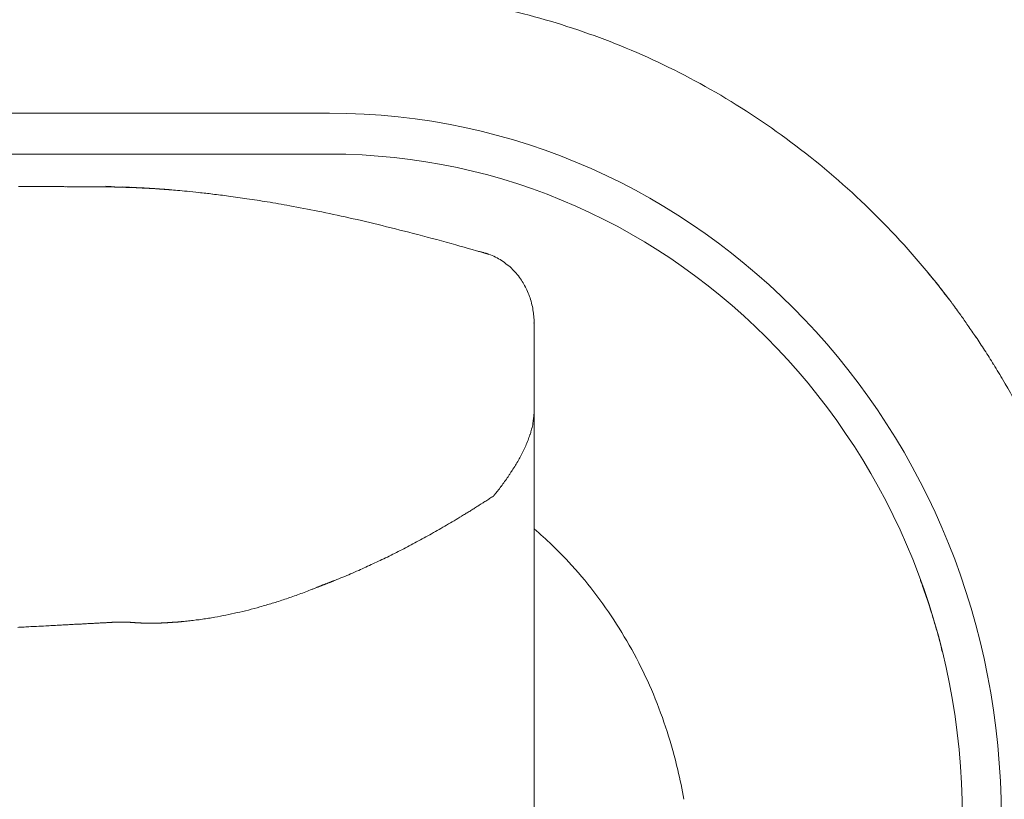
# Model space of a CAD drawing. Units: inches. Extents: x 3476 to 124092, y 545 to 21494.
# Drawn here: x 7513 to 7755, y 2941 to 3132 of the extents above; entities that cross this region are included whole.
import ezdxf

# ---------------------------------------------------------------- set-up
doc = ezdxf.new("R2010")
doc.units = ezdxf.units.IN
doc.header["$MEASUREMENT"] = 0
doc.layers.get('0').update_dxf_attribs({"lineweight": 13})

msp = doc.modelspace()

# ---------------------------------------------------------------- linework, layer by layer
at = {"lineweight": 13}
for p, q in [((7589.6, 3109.37), (6937.69, 3109.37)), ((7589.6, 3099.32), (6937.69, 3099.32)), ((7589.68, 3099.32), (7589.6, 3099.32)), ((7516.04, 3091.33), (7515.44, 3091.33)), ((7516.57, 3091.33), (7516.04, 3091.33)), ((7517.06, 3091.33), (7516.57, 3091.33)), ((7517.45, 3091.33), (7517.06, 3091.33)), ((7518.02, 3091.33), (7517.45, 3091.33)), ((7518.2, 3091.33), (7518.02, 3091.33)), ((7518.3, 3091.33), (7518.2, 3091.33)), ((7519.05, 3091.33), (7518.3, 3091.33)), ((7519.4, 3091.33), (7519.05, 3091.33)), ((7520.11, 3091.33), (7519.4, 3091.33)), ((7520.46, 3091.33), (7520.11, 3091.33)), ((7521.17, 3091.33), (7520.46, 3091.33)), ((7521.52, 3091.33), (7521.17, 3091.33)), ((7521.88, 3091.33), (7521.52, 3091.33)), ((7522.23, 3091.33), (7521.88, 3091.33)), ((7522.58, 3091.33), (7522.23, 3091.33)), ((7523.29, 3091.33), (7522.58, 3091.33)), ((7523.65, 3091.33), (7523.29, 3091.33)), ((7524.32, 3091.33), (7523.65, 3091.33)), ((7525.03, 3091.29), (7524.32, 3091.33)), ((7525.73, 3091.29), (7525.03, 3091.29)), ((7526.05, 3091.29), (7525.73, 3091.29)), ((7526.41, 3091.29), (7526.05, 3091.29)), ((7526.69, 3091.29), (7526.41, 3091.29)), ((7526.94, 3091.29), (7526.69, 3091.29)), ((7527.18, 3091.29), (7526.94, 3091.29)), ((7527.61, 3091.29), (7527.18, 3091.29)), ((7527.79, 3091.29), (7527.61, 3091.29)), ((7527.96, 3091.29), (7527.79, 3091.29)), ((7528.1, 3091.29), (7527.96, 3091.29)), ((7528.32, 3091.29), (7528.1, 3091.29)), ((7528.42, 3091.29), (7528.32, 3091.29)), ((7528.53, 3091.29), (7528.42, 3091.29)), ((7528.63, 3091.29), (7528.53, 3091.29)), ((7528.74, 3091.29), (7528.63, 3091.29)), ((7528.88, 3091.29), (7528.74, 3091.29)), ((7528.99, 3091.29), (7528.88, 3091.29)), ((7529.2, 3091.29), (7528.99, 3091.29)), ((7529.34, 3091.29), (7529.2, 3091.29)), ((7529.45, 3091.29), (7529.34, 3091.29)), ((7529.55, 3091.29), (7529.45, 3091.29)), ((7529.7, 3091.29), (7529.55, 3091.29)), ((7529.8, 3091.29), (7529.7, 3091.29)), ((7529.91, 3091.29), (7529.8, 3091.29)), ((7530.05, 3091.29), (7529.91, 3091.29)), ((7530.3, 3091.29), (7530.05, 3091.29)), ((7530.4, 3091.29), (7530.3, 3091.29)), ((7530.44, 3091.29), (7530.4, 3091.29)), ((7530.51, 3091.29), (7530.44, 3091.29)), ((7530.55, 3091.29), (7530.51, 3091.29)), ((7530.62, 3091.29), (7530.55, 3091.29)), ((7530.65, 3091.29), (7530.62, 3091.29)), ((7530.72, 3091.29), (7530.65, 3091.29)), ((7530.76, 3091.29), (7530.72, 3091.29)), ((7530.83, 3091.29), (7530.76, 3091.29)), ((7530.86, 3091.29), (7530.83, 3091.29)), ((7530.93, 3091.29), (7530.86, 3091.29)), ((7530.97, 3091.29), (7530.93, 3091.29)), ((7531.04, 3091.29), (7530.97, 3091.29)), ((7531.08, 3091.29), (7531.04, 3091.29)), ((7531.15, 3091.29), (7531.08, 3091.29)), ((7531.18, 3091.29), (7531.15, 3091.29)), ((7531.25, 3091.29), (7531.18, 3091.29)), ((7531.29, 3091.29), (7531.25, 3091.29)), ((7531.36, 3091.29), (7531.29, 3091.29)), ((7531.39, 3091.29), (7531.36, 3091.29)), ((7531.47, 3091.29), (7531.39, 3091.29)), ((7531.5, 3091.29), (7531.47, 3091.29)), ((7531.57, 3091.29), (7531.5, 3091.29)), ((7531.64, 3091.29), (7531.57, 3091.29)), ((7531.68, 3091.29), (7531.64, 3091.29)), ((7531.75, 3091.29), (7531.68, 3091.29)), ((7531.82, 3091.29), (7531.75, 3091.29)), ((7531.85, 3091.29), (7531.82, 3091.29)), ((7531.93, 3091.29), (7531.85, 3091.29)), ((7531.96, 3091.29), (7531.93, 3091.29)), ((7532.03, 3091.29), (7531.96, 3091.29)), ((7532.1, 3091.29), (7532.03, 3091.29)), ((7532.14, 3091.29), (7532.1, 3091.29)), ((7532.21, 3091.29), (7532.14, 3091.29)), ((7532.28, 3091.29), (7532.21, 3091.29)), ((7532.32, 3091.29), (7532.28, 3091.29)), ((7532.39, 3091.29), (7532.32, 3091.29)), ((7532.46, 3091.29), (7532.39, 3091.29)), ((7532.49, 3091.29), (7532.46, 3091.29)), ((7532.6, 3091.29), (7532.49, 3091.29)), ((7532.7, 3091.29), (7532.6, 3091.29)), ((7533.02, 3091.29), (7532.7, 3091.29)), ((7533.24, 3091.29), (7533.02, 3091.29)), ((7533.48, 3091.29), (7533.24, 3091.29)), ((7534.08, 3091.29), (7533.48, 3091.29)), ((7535.08, 3091.25), (7534.08, 3091.29)), ((7535.96, 3091.25), (7535.08, 3091.25)), ((7536.35, 3091.25), (7535.96, 3091.25)), ((7537.09, 3091.22), (7536.35, 3091.25)), ((7537.2, 3091.22), (7537.09, 3091.22)), ((7539.57, 3091.15), (7539.22, 3091.18)), ((7543.53, 3091.01), (7543.32, 3091.01)), ((7547.81, 3090.72), (7547.42, 3090.76)), ((7548.56, 3090.69), (7548.17, 3090.72)), ((7550.08, 3090.58), (7549.69, 3090.62)), ((7626.26, 3075.4), (7626.3, 3075.4)), ((7626.41, 3075.37), (7626.65, 3075.33)), ((7639.85, 3041.54), (7639.85, 3057.82)), ((7639.85, 3040.19), (7639.85, 3041.54)), ((7639.85, 3038.81), (7639.85, 3040.19)), ((7639.85, 3037.4), (7639.85, 3038.81)), ((7639.85, 3035.98), (7639.85, 3037.4)), ((7639.82, 3035.27), (7639.85, 3035.63)), ((7639.85, 3035.95), (7639.85, 3035.98)), ((7639.85, 3035.91), (7639.85, 3035.95)), ((7639.85, 3035.88), (7639.85, 3035.91)), ((7639.85, 3004.06), (7639.85, 3035.88)), ((7630.05, 3015.53), (7630.19, 3015.67)), ((7630.4, 3015.95), (7630.86, 3016.52)), ((7639.85, 2996.46), (7639.85, 3004.06)), ((7639.85, 2989.84), (7639.85, 2996.46)), ((7639.85, 2984.32), (7639.85, 2989.84)), ((7536.49, 2984.28), (7536.35, 2984.28)), ((7537.06, 2984.28), (7536.92, 2984.28)), ((7537.87, 2984.32), (7537.69, 2984.32)), ((7538.05, 2984.32), (7537.87, 2984.32)), ((7538.51, 2984.32), (7538.26, 2984.32)), ((7538.97, 2984.32), (7538.76, 2984.32)), ((7539.14, 2984.32), (7538.97, 2984.32)), ((7539.29, 2984.32), (7539.14, 2984.32)), ((7539.39, 2984.32), (7539.29, 2984.32)), ((7539.46, 2984.32), (7539.39, 2984.32)), ((7539.6, 2984.32), (7539.53, 2984.32)), ((7539.75, 2984.32), (7539.68, 2984.32)), ((7540.17, 2984.28), (7540.1, 2984.28)), ((7540.91, 2984.25), (7540.81, 2984.25)), ((7543.43, 2984.11), (7543.28, 2984.11)), ((7543.85, 2984.11), (7543.74, 2984.11)), ((7544.31, 2984.11), (7544.2, 2984.11)), ((7544.52, 2984.11), (7544.42, 2984.11)), ((7544.74, 2984.07), (7544.63, 2984.07)), ((7544.95, 2984.07), (7544.84, 2984.07)), ((7545.16, 2984.07), (7545.05, 2984.07)), ((7545.27, 2984.07), (7545.16, 2984.07)), ((7545.37, 2984.07), (7545.27, 2984.07)), ((7545.48, 2984.07), (7545.37, 2984.07)), ((7545.69, 2984.07), (7545.58, 2984.07)), ((7545.9, 2984.07), (7545.8, 2984.07)), ((7546.01, 2984.07), (7545.9, 2984.07)), ((7546.12, 2984.07), (7546.01, 2984.07)), ((7546.26, 2984.07), (7546.4, 2984.07)), ((7546.5, 2984.07), (7546.65, 2984.07)), ((7546.79, 2984.11), (7546.89, 2984.11)), ((7546.89, 2984.11), (7547.04, 2984.11)), ((7547.57, 2984.11), (7547.67, 2984.11)), ((7548.1, 2984.11), (7548.2, 2984.11)), ((7556.09, 2984.74), (7556.84, 2984.85)), ((7639.85, 2982.05), (7639.85, 2984.32)), ((7639.85, 2981.06), (7639.85, 2982.05)), ((7639.85, 2980.57), (7639.85, 2981.06)), ((7639.85, 2980.04), (7639.85, 2980.57)), ((7639.85, 2979.33), (7639.85, 2980.04)), ((7639.85, 2978.59), (7639.85, 2979.33)), ((7639.85, 2977.21), (7639.85, 2978.59)), ((7639.85, 2976), (7639.85, 2977.21)), ((7639.85, 2974.94), (7639.85, 2976)), ((7639.85, 2970.55), (7639.85, 2974.94)), ((7639.85, 2960.89), (7639.85, 2970.55)), ((7639.85, 2949.99), (7639.85, 2960.89)), ((7639.85, 2937.61), (7639.85, 2949.99))]:
    msp.add_line(p, q, dxfattribs=at)
for centre, radius, start, end in [((7591.41, 2953.31), 186.18, 74.0613, 80.7598), ((7590.92, 2952.78), 186.83, 67.0602, 73.9597), ((7588.83, 2948.87), 191.25, 60.0064, 66.942), ((7587.74, 2947.97), 192.57, 52.8084, 59.8589), ((7586.56, 2946.23), 194.67, 45.7746, 52.8395), ((7562.18, 4457.94), 1366.95, 268.95265, 269.03721), ((7499.68, 2400.63), 691.76, 86.38317, 86.57404), ((7514.14, 2562.9), 528.93, 86.5498, 86.8147), ((7636.36, 3822), 736.36, 263.62287, 263.85), ((7546.56, 2979.58), 110.84, 82.5796, 84.3473), ((7544.21, 2941.6), 148.82, 82.0493, 83.5736), ((7372.4, 1715.31), 1387.09, 81.83939, 82.02688), ((7534.31, 2847.76), 243.12, 80.5366, 81.7267), ((7551.46, 2939.29), 150.03, 79.1109, 81.2505), ((7494.67, 2616.6), 477.66, 78.8865, 79.7331), ((7468.52, 2514.19), 583.22, 77.54117, 78.3055), ((7585.24, 2945.24), 196.3, 38.6199, 45.7026), ((7440.16, 2417.94), 683.37, 76.2553, 76.95981), ((7414.97, 2316.07), 788.3, 75.5817, 76.23668), ((7495.48, 2636.61), 457.82, 74.139, 75.3508), ((7540.27, 2783.03), 304.75, 73.1297, 74.7153), ((7619.54, 3056.63), 20.78, 40.1282, 44.8944), ((7626.06, 3061.54), 12.64, 34.4025, 42.1759), ((7627.88, 3062.3), 10.72, 28.0213, 36.53), ((7705.78, 3042.14), 41.62, 36.9446, 40.3763), ((7534.2, 2905.16), 261.2, 37.5929, 38.4997), ((7765.41, 3089), 34.19, 218.4848, 219.7073), ((7626.52, 3060.91), 12.58, 23.6175, 30.6842), ((7818.7, 3125.48), 98.67, 218.039, 218.7995), ((7776.8, 3089.8), 43.7, 215.3746, 218.6875), ((7772.91, 3081.32), 35.53, 214.5314, 217.351), ((7613.78, 3057.58), 26.07, 0.5188, 4.2555), ((7655.1, 2995.68), 110.13, 33.9704, 35.5842), ((7375.02, 2795.11), 454.58, 34.7743, 35.2098), ((7962.01, 3192.91), 254.58, 212.9653, 213.8334), ((7669.24, 2997.47), 97.42, 30.9806, 33.4404), ((7252.15, 2740.03), 587.57, 31.123, 31.56743), ((7572.63, 2937.32), 211.25, 25.0638, 30.6901), ((7416.08, 3059.94), 225.09, 353.1637, 353.7983), ((7596.45, 3046.97), 45.64, 333.1437, 334.9717), ((7552.4, 3076.33), 98.67, 323.5341, 325.2278), ((7628.08, 3010.31), 3.23, 116.8161, 126.395), ((7625.62, 3016.4), 3.23, 296.8161, 306.395), ((7516.64, 3184.64), 203.68, 299.9539, 301.1677), ((7567.47, 3092.09), 98.13, 298.7413, 301.222), ((7574.66, 2930.7), 100.54, 42.9045, 49.5545), ((7451.91, 3300.13), 336.13, 297.549, 298.2451), ((7534.35, 3143.48), 159.12, 294.47, 295.8779), ((7454.89, 3299.65), 334.33, 296.4484, 297.1346), ((7533.19, 3138.4), 155, 294.2076, 295.6355), ((7569.17, 2925.95), 107.8, 32.4901, 42.7624), ((7625.84, 2953.58), 116.43, 16.9756, 19.8943), ((7524.22, 3151.15), 170.13, 288.6422, 289.7653), ((7542.11, 3100.77), 116.67, 289.8595, 291.5314), ((7548.74, 3068.85), 84.2, 284.3769, 286.3749), ((7535.25, 3121.82), 138.83, 285.5554, 286.8633), ((7545.38, 3087.87), 103.41, 286.9442, 288.7362), ((7555.2, 3028.1), 43.03, 277.2424, 278.2886), ((7549.13, 3061.52), 76.94, 281.2436, 283.3473), ((7511.66, 2917.03), 236.31, 15.963, 17.3691), ((7468.71, 4067.48), 1085.29, 272.58172, 272.70328), ((7521.75, 2959.48), 23.99, 90.5433, 94.4359), ((7563.98, 2922.34), 114.12, 22.8359, 32.6226), ((7575.23, 2937.01), 169.71, 13.6621, 15.3775), ((7560.53, 2921.24), 117.72, 13.1446, 22.6764), ((7548.08, 2918.09), 130.56, 10.0163, 13.251)]:
    msp.add_arc(centre, radius, start, end, dxfattribs=at)
for points in [[(7754.64, 2936.34), (7754.64, 3031.88), (7680.76, 3109.37), (7589.6, 3109.37)], [(7589.6, 3099.32), (7675.49, 3099.32), (7745.09, 3026.36), (7745.09, 2936.34)], [(7592.01, 3099.32), (7591.23, 3099.32), (7590.45, 3099.32), (7589.68, 3099.32)], [(7513.99, 3091.36), (7513.7, 3091.36), (7513.42, 3091.36), (7513.17, 3091.36)], [(7514.73, 3091.33), (7514.48, 3091.33), (7514.23, 3091.36), (7513.99, 3091.36)], [(7515.44, 3091.33), (7515.19, 3091.33), (7514.98, 3091.33), (7514.73, 3091.33)], [(7517.77, 3091.33), (7517.67, 3091.33), (7517.56, 3091.33), (7517.45, 3091.33)], [(7518.66, 3091.33), (7518.55, 3091.33), (7518.44, 3091.33), (7518.3, 3091.33)], [(7519.75, 3091.33), (7519.61, 3091.33), (7519.51, 3091.33), (7519.4, 3091.33)], [(7520.81, 3091.33), (7520.71, 3091.33), (7520.57, 3091.33), (7520.46, 3091.33)], [(7522.94, 3091.33), (7522.83, 3091.33), (7522.69, 3091.33), (7522.58, 3091.33)], [(7524, 3091.33), (7523.86, 3091.33), (7523.75, 3091.33), (7523.65, 3091.33)], [(7524.67, 3091.29), (7524.57, 3091.29), (7524.46, 3091.29), (7524.32, 3091.33)], [(7525.38, 3091.29), (7525.24, 3091.29), (7525.13, 3091.29), (7525.03, 3091.29)], [(7527.4, 3091.29), (7527.33, 3091.29), (7527.25, 3091.29), (7527.18, 3091.29)], [(7528.21, 3091.29), (7528.17, 3091.29), (7528.14, 3091.29), (7528.1, 3091.29)], [(7529.09, 3091.29), (7529.06, 3091.29), (7529.02, 3091.29), (7528.99, 3091.29)], [(7530.16, 3091.29), (7530.12, 3091.29), (7530.09, 3091.29), (7530.05, 3091.29)], [(7532.85, 3091.29), (7532.77, 3091.29), (7532.74, 3091.29), (7532.7, 3091.29)], [(7533.77, 3091.29), (7533.66, 3091.29), (7533.55, 3091.29), (7533.48, 3091.29)], [(7534.4, 3091.25), (7534.3, 3091.25), (7534.19, 3091.25), (7534.08, 3091.29)], [(7534.79, 3091.25), (7534.69, 3091.25), (7534.54, 3091.25), (7534.4, 3091.25)], [(7534.62, 3091.4), (7535.04, 3091.4), (7535.46, 3091.36), (7535.92, 3091.36)], [(7535.32, 3091.25), (7535.22, 3091.25), (7535.15, 3091.25), (7535.08, 3091.25)], [(7535.54, 3091.25), (7535.46, 3091.25), (7535.39, 3091.25), (7535.32, 3091.25)], [(7535.75, 3091.25), (7535.68, 3091.25), (7535.61, 3091.25), (7535.54, 3091.25)], [(7536.17, 3091.25), (7536.1, 3091.25), (7536.03, 3091.25), (7535.96, 3091.25)], [(7536.53, 3091.25), (7536.46, 3091.25), (7536.42, 3091.25), (7536.35, 3091.25)], [(7536.7, 3091.25), (7536.63, 3091.25), (7536.6, 3091.25), (7536.53, 3091.25)], [(7536.84, 3091.22), (7536.77, 3091.22), (7536.74, 3091.25), (7536.7, 3091.25)], [(7536.99, 3091.22), (7536.92, 3091.22), (7536.88, 3091.22), (7536.84, 3091.22)], [(7537.52, 3091.22), (7537.41, 3091.22), (7537.3, 3091.22), (7537.2, 3091.22)], [(7537.84, 3091.22), (7537.73, 3091.22), (7537.62, 3091.22), (7537.52, 3091.22)], [(7538.19, 3091.22), (7538.08, 3091.22), (7537.98, 3091.22), (7537.84, 3091.22)], [(7538.51, 3091.18), (7538.4, 3091.18), (7538.3, 3091.18), (7538.19, 3091.22)], [(7538.86, 3091.18), (7538.76, 3091.18), (7538.65, 3091.18), (7538.51, 3091.18)], [(7538.68, 3091.25), (7539.46, 3091.22), (7540.24, 3091.18), (7541.02, 3091.15)], [(7539.22, 3091.18), (7539.11, 3091.18), (7538.97, 3091.18), (7538.86, 3091.18)], [(7539.78, 3091.15), (7539.71, 3091.15), (7539.64, 3091.15), (7539.57, 3091.15)], [(7539.96, 3091.15), (7539.89, 3091.15), (7539.85, 3091.15), (7539.78, 3091.15)], [(7540.17, 3091.15), (7540.1, 3091.15), (7540.03, 3091.15), (7539.96, 3091.15)], [(7540.38, 3091.15), (7540.31, 3091.15), (7540.24, 3091.15), (7540.17, 3091.15)], [(7540.6, 3091.11), (7540.52, 3091.11), (7540.45, 3091.15), (7540.38, 3091.15)], [(7540.77, 3091.11), (7540.7, 3091.11), (7540.67, 3091.11), (7540.6, 3091.11)], [(7540.98, 3091.11), (7540.91, 3091.11), (7540.84, 3091.11), (7540.77, 3091.11)], [(7541.2, 3091.11), (7541.13, 3091.11), (7541.06, 3091.11), (7540.98, 3091.11)], [(7541.41, 3091.08), (7541.34, 3091.08), (7541.27, 3091.11), (7541.2, 3091.11)], [(7541.62, 3091.08), (7541.55, 3091.08), (7541.48, 3091.08), (7541.41, 3091.08)], [(7541.83, 3091.08), (7541.76, 3091.08), (7541.69, 3091.08), (7541.62, 3091.08)], [(7542.05, 3091.08), (7541.98, 3091.08), (7541.9, 3091.08), (7541.83, 3091.08)], [(7542.26, 3091.04), (7542.19, 3091.04), (7542.12, 3091.08), (7542.05, 3091.08)], [(7542.47, 3091.04), (7542.4, 3091.04), (7542.33, 3091.04), (7542.26, 3091.04)], [(7542.68, 3091.04), (7542.61, 3091.04), (7542.54, 3091.04), (7542.47, 3091.04)], [(7542.9, 3091.01), (7542.82, 3091.04), (7542.75, 3091.04), (7542.68, 3091.04)], [(7542.86, 3091.04), (7543.39, 3091.01), (7543.89, 3091.01), (7544.42, 3090.97)], [(7543.11, 3091.01), (7543.04, 3091.01), (7542.97, 3091.01), (7542.9, 3091.01)], [(7543.32, 3091.01), (7543.25, 3091.01), (7543.18, 3091.01), (7543.11, 3091.01)], [(7543.74, 3090.97), (7543.67, 3090.97), (7543.6, 3090.97), (7543.53, 3091.01)], [(7543.96, 3090.97), (7543.89, 3090.97), (7543.82, 3090.97), (7543.74, 3090.97)], [(7544.17, 3090.97), (7544.1, 3090.97), (7544.03, 3090.97), (7543.96, 3090.97)], [(7544.52, 3090.94), (7544.42, 3090.94), (7544.31, 3090.97), (7544.17, 3090.97)], [(7544.88, 3090.94), (7544.77, 3090.94), (7544.63, 3090.94), (7544.52, 3090.94)], [(7545.23, 3090.9), (7545.12, 3090.9), (7544.98, 3090.9), (7544.88, 3090.94)], [(7545.58, 3090.87), (7545.48, 3090.9), (7545.34, 3090.9), (7545.23, 3090.9)], [(7545.94, 3090.87), (7545.83, 3090.87), (7545.73, 3090.87), (7545.58, 3090.87)], [(7546.33, 3090.83), (7546.19, 3090.83), (7546.08, 3090.87), (7545.94, 3090.87)], [(7545.97, 3090.87), (7546.58, 3090.83), (7547.18, 3090.79), (7547.78, 3090.76)], [(7546.68, 3090.83), (7546.58, 3090.83), (7546.43, 3090.83), (7546.33, 3090.83)], [(7547.04, 3090.79), (7546.93, 3090.79), (7546.79, 3090.79), (7546.68, 3090.83)], [(7547.42, 3090.76), (7547.32, 3090.76), (7547.18, 3090.79), (7547.04, 3090.79)], [(7547.78, 3090.76), (7548.06, 3090.72), (7548.31, 3090.72), (7548.59, 3090.69)], [(7548.17, 3090.72), (7548.06, 3090.72), (7547.92, 3090.72), (7547.81, 3090.72)], [(7548.95, 3090.65), (7548.8, 3090.65), (7548.66, 3090.69), (7548.56, 3090.69)], [(7548.77, 3090.69), (7549.19, 3090.65), (7549.58, 3090.62), (7550.01, 3090.58)], [(7549.34, 3090.62), (7549.19, 3090.65), (7549.05, 3090.65), (7548.95, 3090.65)], [(7549.69, 3090.62), (7549.58, 3090.62), (7549.44, 3090.62), (7549.34, 3090.62)], [(7550.01, 3090.58), (7550.11, 3090.58), (7550.26, 3090.55), (7550.36, 3090.55)], [(7550.36, 3090.55), (7550.26, 3090.55), (7550.18, 3090.58), (7550.08, 3090.58)], [(7550.36, 3090.55), (7550.96, 3090.51), (7551.6, 3090.44), (7552.2, 3090.41)], [(7552.2, 3090.41), (7552.98, 3090.33), (7553.79, 3090.26), (7554.57, 3090.19)], [(7626.19, 3075.4), (7626.19, 3075.4), (7626.23, 3075.4), (7626.23, 3075.4)], [(7626.23, 3075.4), (7626.26, 3075.4), (7626.26, 3075.4), (7626.26, 3075.4)], [(7626.3, 3075.4), (7626.34, 3075.37), (7626.37, 3075.37), (7626.41, 3075.37)], [(7626.65, 3075.33), (7626.8, 3075.3), (7626.97, 3075.26), (7627.11, 3075.22)], [(7627.11, 3075.22), (7627.26, 3075.19), (7627.43, 3075.15), (7627.57, 3075.12)], [(7627.82, 3075.01), (7628, 3074.98), (7628.18, 3074.94), (7628.35, 3074.87)], [(7628.35, 3074.87), (7628.88, 3074.69), (7629.45, 3074.45), (7629.98, 3074.2)], [(7629.98, 3074.2), (7630.51, 3073.95), (7631.01, 3073.67), (7631.5, 3073.38)], [(7631.5, 3073.38), (7632, 3073.1), (7632.46, 3072.75), (7632.92, 3072.39)], [(7632.92, 3072.39), (7633.38, 3072.04), (7633.84, 3071.69), (7634.26, 3071.3)], [(7736.53, 3070.27), (7736.85, 3069.88), (7737.16, 3069.49), (7737.48, 3069.1)], [(7638.05, 3065.95), (7638.3, 3065.46), (7638.54, 3064.93), (7638.72, 3064.36)], [(7739.11, 3067.16), (7739.25, 3066.94), (7739.46, 3066.7), (7739.64, 3066.45)], [(7739.64, 3066.45), (7739.85, 3066.2), (7740.07, 3065.92), (7740.28, 3065.64)], [(7740.28, 3065.64), (7740.49, 3065.32), (7740.74, 3065.03), (7740.99, 3064.68)], [(7638.72, 3064.36), (7638.9, 3063.83), (7639.07, 3063.3), (7639.22, 3062.73)], [(7639.22, 3062.73), (7639.36, 3062.17), (7639.5, 3061.6), (7639.57, 3061.04)], [(7639.57, 3061.04), (7639.68, 3060.54), (7639.71, 3060.01), (7639.78, 3059.51)], [(7742.68, 3062.49), (7743, 3062.06), (7743.32, 3061.6), (7743.64, 3061.18)], [(7639.85, 3057.89), (7639.82, 3057.85), (7639.82, 3057.82), (7639.82, 3057.74)], [(7639.78, 3034.57), (7639.78, 3034.78), (7639.82, 3035.03), (7639.82, 3035.27)], [(7639.85, 3035.81), (7639.85, 3035.81), (7639.85, 3035.84), (7639.85, 3035.88)], [(7639.85, 3035.63), (7639.85, 3035.66), (7639.85, 3035.73), (7639.85, 3035.81)], [(7639.07, 3031.06), (7639.14, 3031.28), (7639.18, 3031.52), (7639.25, 3031.77)], [(7639.25, 3031.77), (7639.36, 3032.23), (7639.5, 3032.69), (7639.57, 3033.15)], [(7637.8, 3027.67), (7637.98, 3028.09), (7638.19, 3028.55), (7638.37, 3029.01)], [(7638.37, 3029.01), (7638.51, 3029.44), (7638.68, 3029.9), (7638.83, 3030.36)], [(7638.83, 3030.36), (7638.86, 3030.43), (7638.86, 3030.5), (7638.9, 3030.53)], [(7638.9, 3030.53), (7638.93, 3030.6), (7638.93, 3030.67), (7638.93, 3030.71)], [(7638.93, 3030.71), (7639, 3030.82), (7639.04, 3030.96), (7639.07, 3031.06)], [(7635.82, 3023.77), (7636.03, 3024.2), (7636.28, 3024.62), (7636.53, 3025.05)], [(7636.53, 3025.05), (7636.74, 3025.47), (7636.95, 3025.93), (7637.16, 3026.36)], [(7634.26, 3021.3), (7634.54, 3021.69), (7634.79, 3022.11), (7635.08, 3022.54)], [(7635.08, 3022.54), (7635.32, 3022.96), (7635.57, 3023.35), (7635.82, 3023.77)], [(7633.45, 3020.06), (7633.59, 3020.27), (7633.73, 3020.48), (7633.87, 3020.7)], [(7633.87, 3020.7), (7633.94, 3020.77), (7634.01, 3020.87), (7634.08, 3020.98)], [(7634.08, 3020.98), (7634.16, 3021.08), (7634.19, 3021.19), (7634.26, 3021.3)], [(7630.86, 3016.52), (7631.15, 3016.91), (7631.47, 3017.3), (7631.75, 3017.69)], [(7628.46, 3014.4), (7628.64, 3014.47), (7628.78, 3014.57), (7628.92, 3014.68)], [(7628.92, 3014.68), (7629.1, 3014.79), (7629.24, 3014.89), (7629.38, 3015)], [(7629.38, 3015), (7629.56, 3015.07), (7629.7, 3015.18), (7629.84, 3015.28)], [(7629.91, 3015.35), (7629.87, 3015.32), (7629.87, 3015.32), (7629.84, 3015.28)], [(7629.94, 3015.39), (7629.91, 3015.39), (7629.91, 3015.35), (7629.91, 3015.35)], [(7629.94, 3015.39), (7629.98, 3015.39), (7629.98, 3015.42), (7629.98, 3015.42)], [(7629.98, 3015.42), (7629.98, 3015.42), (7630.02, 3015.46), (7630.02, 3015.46)], [(7630.02, 3015.46), (7630.02, 3015.49), (7630.05, 3015.53), (7630.05, 3015.53)], [(7630.19, 3015.67), (7630.26, 3015.78), (7630.33, 3015.88), (7630.4, 3015.95)], [(7624.78, 3012.06), (7624.96, 3012.13), (7625.1, 3012.24), (7625.24, 3012.34)], [(7625.24, 3012.34), (7625.42, 3012.45), (7625.56, 3012.52), (7625.7, 3012.63)], [(7625.7, 3012.63), (7625.88, 3012.73), (7626.02, 3012.84), (7626.16, 3012.91)], [(7626.62, 3013.19), (7626.8, 3013.3), (7626.94, 3013.41), (7627.08, 3013.51)], [(7627.54, 3013.8), (7627.72, 3013.9), (7627.86, 3013.97), (7628, 3014.08)], [(7628, 3014.08), (7628.18, 3014.18), (7628.32, 3014.29), (7628.46, 3014.4)], [(7622.05, 3010.36), (7622.2, 3010.47), (7622.37, 3010.54), (7622.51, 3010.65)], [(7622.51, 3010.65), (7622.66, 3010.75), (7622.8, 3010.82), (7622.97, 3010.93)], [(7622.97, 3010.93), (7623.12, 3011.04), (7623.26, 3011.11), (7623.43, 3011.21)], [(7623.43, 3011.21), (7623.58, 3011.32), (7623.72, 3011.39), (7623.89, 3011.5)], [(7623.89, 3011.5), (7624.04, 3011.57), (7624.18, 3011.67), (7624.32, 3011.78)], [(7624.32, 3011.78), (7624.5, 3011.85), (7624.64, 3011.96), (7624.78, 3012.06)], [(7610.98, 3004.03), (7612.22, 3004.7), (7613.42, 3005.37), (7614.66, 3006.05)], [(7590.91, 2994.58), (7591.55, 2994.83), (7592.19, 2995.11), (7592.86, 2995.36)], [(7592.86, 2995.36), (7593.5, 2995.64), (7594.13, 2995.89), (7594.77, 2996.17)], [(7594.77, 2996.17), (7595.44, 2996.46), (7596.08, 2996.74), (7596.75, 2997.02)], [(7586.07, 2992.71), (7586.17, 2992.74), (7586.31, 2992.78), (7586.42, 2992.85)], [(7586.42, 2992.85), (7586.46, 2992.85), (7586.49, 2992.85), (7586.49, 2992.88)], [(7586.49, 2992.88), (7586.53, 2992.88), (7586.56, 2992.88), (7586.56, 2992.92)], [(7586.56, 2992.92), (7586.6, 2992.92), (7586.63, 2992.92), (7586.63, 2992.92)], [(7586.63, 2992.92), (7586.67, 2992.95), (7586.7, 2992.95), (7586.7, 2992.95)], [(7586.7, 2992.95), (7586.74, 2992.95), (7586.77, 2992.95), (7586.77, 2992.99)], [(7586.77, 2992.99), (7586.81, 2992.99), (7586.84, 2992.99), (7586.84, 2993.02)], [(7586.84, 2993.02), (7586.88, 2993.02), (7586.92, 2993.02), (7586.92, 2993.02)], [(7586.92, 2993.02), (7586.95, 2993.06), (7586.99, 2993.06), (7586.99, 2993.06)], [(7586.99, 2993.06), (7587.02, 2993.06), (7587.02, 2993.09), (7587.06, 2993.09)], [(7587.06, 2993.09), (7587.09, 2993.09), (7587.09, 2993.13), (7587.13, 2993.13)], [(7587.13, 2993.13), (7587.16, 2993.13), (7587.16, 2993.13), (7587.2, 2993.13)], [(7587.2, 2993.13), (7587.2, 2993.17), (7587.2, 2993.17), (7587.23, 2993.17)], [(7587.23, 2993.17), (7587.23, 2993.17), (7587.23, 2993.17), (7587.27, 2993.17)], [(7587.27, 2993.17), (7587.27, 2993.17), (7587.27, 2993.17), (7587.3, 2993.2)], [(7587.3, 2993.2), (7587.3, 2993.2), (7587.34, 2993.2), (7587.34, 2993.2)], [(7587.34, 2993.2), (7587.38, 2993.2), (7587.38, 2993.24), (7587.41, 2993.24)], [(7587.41, 2993.24), (7587.41, 2993.24), (7587.45, 2993.24), (7587.48, 2993.27)], [(7587.48, 2993.27), (7587.52, 2993.27), (7587.52, 2993.27), (7587.55, 2993.27)], [(7587.55, 2993.27), (7587.59, 2993.31), (7587.62, 2993.31), (7587.62, 2993.31)], [(7587.62, 2993.31), (7587.66, 2993.34), (7587.69, 2993.34), (7587.73, 2993.34)], [(7587.73, 2993.34), (7587.76, 2993.38), (7587.8, 2993.38), (7587.84, 2993.38)], [(7587.84, 2993.38), (7587.87, 2993.41), (7587.91, 2993.41), (7587.94, 2993.45)], [(7587.94, 2993.45), (7588.01, 2993.45), (7588.08, 2993.48), (7588.19, 2993.52)], [(7588.19, 2993.52), (7588.26, 2993.55), (7588.33, 2993.59), (7588.4, 2993.59)], [(7588.4, 2993.59), (7588.47, 2993.63), (7588.54, 2993.66), (7588.61, 2993.7)], [(7588.61, 2993.7), (7588.68, 2993.73), (7588.79, 2993.73), (7588.86, 2993.77)], [(7588.86, 2993.77), (7588.93, 2993.8), (7589, 2993.84), (7589.07, 2993.87)], [(7589.07, 2993.87), (7589.14, 2993.91), (7589.25, 2993.91), (7589.32, 2993.94)], [(7589.32, 2993.94), (7589.39, 2993.98), (7589.46, 2994.01), (7589.53, 2994.05)], [(7589.53, 2994.05), (7589.6, 2994.09), (7589.68, 2994.09), (7589.78, 2994.12)], [(7589.78, 2994.12), (7589.85, 2994.16), (7589.92, 2994.19), (7589.99, 2994.23)], [(7589.99, 2994.23), (7590.06, 2994.26), (7590.14, 2994.3), (7590.21, 2994.3)], [(7590.21, 2994.3), (7590.31, 2994.33), (7590.38, 2994.37), (7590.45, 2994.4)], [(7590.45, 2994.4), (7590.52, 2994.44), (7590.6, 2994.47), (7590.67, 2994.47)], [(7590.67, 2994.47), (7590.77, 2994.51), (7590.84, 2994.55), (7590.91, 2994.58)], [(7734.76, 2994.58), (7734.76, 2994.62), (7734.76, 2994.62), (7734.76, 2994.65)], [(7735.32, 2993.2), (7735.15, 2993.7), (7734.97, 2994.16), (7734.76, 2994.58)], [(7584.93, 2992.25), (7585.04, 2992.28), (7585.18, 2992.35), (7585.29, 2992.39)], [(7585.29, 2992.39), (7585.43, 2992.42), (7585.54, 2992.49), (7585.68, 2992.53)], [(7585.68, 2992.53), (7585.82, 2992.6), (7585.92, 2992.63), (7586.07, 2992.71)], [(7561.4, 2985.52), (7562.32, 2985.7), (7563.21, 2985.88), (7564.13, 2986.05)], [(7566.89, 2986.65), (7567.81, 2986.87), (7568.73, 2987.08), (7569.65, 2987.29)], [(7514.16, 2983.12), (7513.77, 2983.08), (7513.38, 2983.04), (7512.99, 2983.04)], [(7515.68, 2983.19), (7515.19, 2983.15), (7514.66, 2983.12), (7514.16, 2983.12)], [(7517.59, 2983.29), (7516.96, 2983.26), (7516.32, 2983.22), (7515.68, 2983.19)], [(7523.01, 2983.58), (7522.51, 2983.54), (7522.02, 2983.5), (7521.52, 2983.47)], [(7524.42, 2983.65), (7523.93, 2983.61), (7523.47, 2983.58), (7523.01, 2983.58)], [(7525.7, 2983.72), (7525.27, 2983.68), (7524.85, 2983.65), (7524.42, 2983.65)], [(7526.9, 2983.79), (7526.51, 2983.75), (7526.12, 2983.72), (7525.7, 2983.72)], [(7528, 2983.82), (7527.64, 2983.82), (7527.29, 2983.79), (7526.9, 2983.79)], [(7528.39, 2983.86), (7528.25, 2983.86), (7528.14, 2983.82), (7528, 2983.82)], [(7528.88, 2983.89), (7528.71, 2983.86), (7528.56, 2983.86), (7528.39, 2983.86)], [(7529.48, 2983.89), (7529.27, 2983.89), (7529.09, 2983.89), (7528.88, 2983.89)], [(7530.23, 2983.96), (7529.98, 2983.93), (7529.73, 2983.93), (7529.48, 2983.89)], [(7531.08, 2984), (7530.79, 2983.96), (7530.51, 2983.96), (7530.23, 2983.96)], [(7532.07, 2984.04), (7531.75, 2984.04), (7531.39, 2984), (7531.08, 2984)], [(7532.56, 2984.07), (7532.39, 2984.07), (7532.21, 2984.07), (7532.07, 2984.04)], [(7533.02, 2984.11), (7532.88, 2984.11), (7532.7, 2984.11), (7532.56, 2984.07)], [(7533.48, 2984.14), (7533.34, 2984.11), (7533.16, 2984.11), (7533.02, 2984.11)], [(7533.91, 2984.14), (7533.77, 2984.14), (7533.62, 2984.14), (7533.48, 2984.14)], [(7534.3, 2984.18), (7534.19, 2984.18), (7534.05, 2984.14), (7533.91, 2984.14)], [(7534.72, 2984.18), (7534.58, 2984.18), (7534.44, 2984.18), (7534.3, 2984.18)], [(7535.08, 2984.21), (7534.97, 2984.21), (7534.83, 2984.21), (7534.72, 2984.18)], [(7535.43, 2984.25), (7535.32, 2984.21), (7535.18, 2984.21), (7535.08, 2984.21)], [(7535.78, 2984.25), (7535.68, 2984.25), (7535.54, 2984.25), (7535.43, 2984.25)], [(7536.1, 2984.25), (7536, 2984.25), (7535.89, 2984.25), (7535.78, 2984.25)], [(7536.21, 2984.28), (7536.17, 2984.28), (7536.14, 2984.28), (7536.1, 2984.25)], [(7536.35, 2984.28), (7536.31, 2984.28), (7536.28, 2984.28), (7536.21, 2984.28)], [(7536.63, 2984.28), (7536.56, 2984.28), (7536.53, 2984.28), (7536.49, 2984.28)], [(7536.77, 2984.28), (7536.7, 2984.28), (7536.67, 2984.28), (7536.63, 2984.28)], [(7536.92, 2984.28), (7536.84, 2984.28), (7536.81, 2984.28), (7536.77, 2984.28)], [(7537.2, 2984.28), (7537.16, 2984.28), (7537.09, 2984.28), (7537.06, 2984.28)], [(7537.38, 2984.32), (7537.3, 2984.32), (7537.27, 2984.28), (7537.2, 2984.28)], [(7537.52, 2984.32), (7537.48, 2984.32), (7537.41, 2984.32), (7537.38, 2984.32)], [(7537.69, 2984.32), (7537.66, 2984.32), (7537.59, 2984.32), (7537.52, 2984.32)], [(7538.26, 2984.32), (7538.19, 2984.32), (7538.12, 2984.32), (7538.05, 2984.32)], [(7538.76, 2984.32), (7538.68, 2984.32), (7538.61, 2984.32), (7538.51, 2984.32)], [(7539.53, 2984.32), (7539.5, 2984.32), (7539.46, 2984.32), (7539.46, 2984.32)], [(7539.68, 2984.32), (7539.64, 2984.32), (7539.64, 2984.32), (7539.6, 2984.32)], [(7539.85, 2984.32), (7539.82, 2984.32), (7539.78, 2984.32), (7539.75, 2984.32)], [(7539.92, 2984.32), (7539.89, 2984.32), (7539.85, 2984.32), (7539.85, 2984.32)], [(7539.99, 2984.28), (7539.99, 2984.32), (7539.96, 2984.32), (7539.92, 2984.32)], [(7540.1, 2984.28), (7540.06, 2984.28), (7540.03, 2984.28), (7539.99, 2984.28)], [(7540.28, 2984.28), (7540.24, 2984.28), (7540.21, 2984.28), (7540.17, 2984.28)], [(7540.38, 2984.28), (7540.35, 2984.28), (7540.31, 2984.28), (7540.28, 2984.28)], [(7540.49, 2984.28), (7540.45, 2984.28), (7540.42, 2984.28), (7540.38, 2984.28)], [(7540.56, 2984.28), (7540.52, 2984.28), (7540.49, 2984.28), (7540.49, 2984.28)], [(7540.67, 2984.25), (7540.63, 2984.28), (7540.6, 2984.28), (7540.56, 2984.28)], [(7540.81, 2984.25), (7540.77, 2984.25), (7540.7, 2984.25), (7540.67, 2984.25)], [(7541.06, 2984.25), (7541.02, 2984.25), (7540.98, 2984.25), (7540.91, 2984.25)], [(7541.2, 2984.25), (7541.16, 2984.25), (7541.09, 2984.25), (7541.06, 2984.25)], [(7541.3, 2984.21), (7541.27, 2984.21), (7541.23, 2984.21), (7541.2, 2984.25)], [(7541.44, 2984.21), (7541.41, 2984.21), (7541.37, 2984.21), (7541.3, 2984.21)], [(7541.59, 2984.21), (7541.52, 2984.21), (7541.48, 2984.21), (7541.44, 2984.21)], [(7541.69, 2984.21), (7541.66, 2984.21), (7541.62, 2984.21), (7541.59, 2984.21)], [(7541.83, 2984.18), (7541.8, 2984.21), (7541.76, 2984.21), (7541.69, 2984.21)], [(7541.98, 2984.18), (7541.9, 2984.18), (7541.87, 2984.18), (7541.83, 2984.18)], [(7542.08, 2984.18), (7542.05, 2984.18), (7542.01, 2984.18), (7541.98, 2984.18)], [(7542.19, 2984.18), (7542.15, 2984.18), (7542.12, 2984.18), (7542.08, 2984.18)], [(7542.33, 2984.18), (7542.29, 2984.18), (7542.26, 2984.18), (7542.19, 2984.18)], [(7542.47, 2984.18), (7542.4, 2984.18), (7542.36, 2984.18), (7542.33, 2984.18)], [(7542.58, 2984.14), (7542.54, 2984.14), (7542.51, 2984.14), (7542.47, 2984.18)], [(7542.68, 2984.14), (7542.65, 2984.14), (7542.61, 2984.14), (7542.58, 2984.14)], [(7542.82, 2984.14), (7542.79, 2984.14), (7542.75, 2984.14), (7542.68, 2984.14)], [(7542.93, 2984.14), (7542.9, 2984.14), (7542.86, 2984.14), (7542.82, 2984.14)], [(7543.07, 2984.14), (7543, 2984.14), (7542.97, 2984.14), (7542.93, 2984.14)], [(7543.18, 2984.14), (7543.14, 2984.14), (7543.11, 2984.14), (7543.07, 2984.14)], [(7543.28, 2984.11), (7543.25, 2984.14), (7543.21, 2984.14), (7543.18, 2984.14)], [(7543.53, 2984.11), (7543.5, 2984.11), (7543.46, 2984.11), (7543.43, 2984.11)], [(7543.64, 2984.11), (7543.6, 2984.11), (7543.57, 2984.11), (7543.53, 2984.11)], [(7543.74, 2984.11), (7543.71, 2984.11), (7543.67, 2984.11), (7543.64, 2984.11)], [(7543.99, 2984.11), (7543.96, 2984.11), (7543.89, 2984.11), (7543.85, 2984.11)], [(7544.1, 2984.11), (7544.06, 2984.11), (7544.03, 2984.11), (7543.99, 2984.11)], [(7544.2, 2984.11), (7544.17, 2984.11), (7544.13, 2984.11), (7544.1, 2984.11)], [(7544.42, 2984.11), (7544.38, 2984.11), (7544.35, 2984.11), (7544.31, 2984.11)], [(7544.63, 2984.07), (7544.59, 2984.11), (7544.56, 2984.11), (7544.52, 2984.11)], [(7544.84, 2984.07), (7544.81, 2984.07), (7544.77, 2984.07), (7544.74, 2984.07)], [(7545.05, 2984.07), (7545.02, 2984.07), (7544.98, 2984.07), (7544.95, 2984.07)], [(7545.58, 2984.07), (7545.55, 2984.07), (7545.51, 2984.07), (7545.48, 2984.07)], [(7545.8, 2984.07), (7545.76, 2984.07), (7545.73, 2984.07), (7545.69, 2984.07)], [(7546.12, 2984.07), (7546.15, 2984.07), (7546.22, 2984.07), (7546.26, 2984.07)], [(7546.4, 2984.07), (7546.43, 2984.07), (7546.47, 2984.07), (7546.5, 2984.07)], [(7546.65, 2984.07), (7546.68, 2984.07), (7546.72, 2984.07), (7546.79, 2984.11)], [(7547.04, 2984.11), (7547.07, 2984.11), (7547.11, 2984.11), (7547.18, 2984.11)], [(7547.18, 2984.11), (7547.21, 2984.11), (7547.25, 2984.11), (7547.28, 2984.11)], [(7547.28, 2984.11), (7547.35, 2984.11), (7547.39, 2984.11), (7547.42, 2984.11)], [(7547.42, 2984.11), (7547.46, 2984.11), (7547.5, 2984.11), (7547.57, 2984.11)], [(7547.67, 2984.11), (7547.74, 2984.11), (7547.78, 2984.11), (7547.81, 2984.11)], [(7547.81, 2984.11), (7547.85, 2984.11), (7547.92, 2984.11), (7547.96, 2984.11)], [(7547.96, 2984.11), (7547.99, 2984.11), (7548.03, 2984.11), (7548.1, 2984.11)], [(7548.2, 2984.11), (7548.27, 2984.14), (7548.31, 2984.14), (7548.34, 2984.14)], [(7548.34, 2984.14), (7548.38, 2984.14), (7548.45, 2984.14), (7548.49, 2984.14)], [(7548.49, 2984.14), (7548.52, 2984.14), (7548.56, 2984.14), (7548.63, 2984.14)], [(7548.63, 2984.14), (7548.66, 2984.14), (7548.7, 2984.14), (7548.73, 2984.14)], [(7548.73, 2984.14), (7548.8, 2984.14), (7548.84, 2984.14), (7548.88, 2984.14)], [(7548.88, 2984.14), (7548.91, 2984.14), (7548.98, 2984.14), (7549.02, 2984.14)], [(7549.02, 2984.14), (7549.05, 2984.14), (7549.12, 2984.18), (7549.16, 2984.18)], [(7549.16, 2984.18), (7549.19, 2984.18), (7549.23, 2984.18), (7549.3, 2984.18)], [(7549.3, 2984.18), (7549.34, 2984.18), (7549.37, 2984.18), (7549.41, 2984.18)], [(7549.41, 2984.18), (7549.48, 2984.18), (7549.51, 2984.18), (7549.55, 2984.18)], [(7549.55, 2984.18), (7549.58, 2984.18), (7549.65, 2984.18), (7549.69, 2984.18)], [(7549.69, 2984.18), (7549.72, 2984.18), (7549.8, 2984.18), (7549.83, 2984.21)], [(7549.83, 2984.21), (7549.87, 2984.21), (7549.9, 2984.21), (7549.97, 2984.21)], [(7549.97, 2984.21), (7550.01, 2984.21), (7550.04, 2984.21), (7550.11, 2984.21)], [(7550.11, 2984.21), (7550.15, 2984.21), (7550.18, 2984.21), (7550.22, 2984.21)], [(7550.22, 2984.21), (7550.29, 2984.21), (7550.33, 2984.21), (7550.36, 2984.21)], [(7550.36, 2984.21), (7550.4, 2984.25), (7550.47, 2984.25), (7550.5, 2984.25)], [(7550.5, 2984.25), (7550.54, 2984.25), (7550.61, 2984.25), (7550.64, 2984.25)], [(7550.64, 2984.25), (7550.68, 2984.25), (7550.72, 2984.25), (7550.79, 2984.25)], [(7550.79, 2984.25), (7550.82, 2984.25), (7550.86, 2984.25), (7550.93, 2984.25)], [(7550.93, 2984.25), (7550.96, 2984.28), (7551, 2984.28), (7551.03, 2984.28)], [(7551.03, 2984.28), (7551.1, 2984.28), (7551.14, 2984.28), (7551.18, 2984.28)], [(7551.18, 2984.28), (7551.25, 2984.28), (7551.28, 2984.28), (7551.32, 2984.28)], [(7551.32, 2984.28), (7551.39, 2984.28), (7551.42, 2984.28), (7551.46, 2984.28)], [(7551.46, 2984.28), (7551.49, 2984.32), (7551.56, 2984.32), (7551.6, 2984.32)], [(7551.6, 2984.32), (7551.64, 2984.32), (7551.71, 2984.32), (7551.74, 2984.32)], [(7551.74, 2984.32), (7551.78, 2984.32), (7551.81, 2984.32), (7551.88, 2984.32)], [(7551.88, 2984.32), (7551.92, 2984.32), (7551.95, 2984.35), (7552.02, 2984.35)], [(7552.02, 2984.35), (7552.06, 2984.35), (7552.1, 2984.35), (7552.17, 2984.35)], [(7552.17, 2984.35), (7552.2, 2984.35), (7552.24, 2984.35), (7552.31, 2984.35)], [(7552.31, 2984.35), (7552.34, 2984.35), (7552.38, 2984.39), (7552.45, 2984.39)], [(7552.45, 2984.39), (7552.48, 2984.39), (7552.52, 2984.39), (7552.56, 2984.39)], [(7552.56, 2984.39), (7552.63, 2984.39), (7552.66, 2984.39), (7552.7, 2984.39)], [(7552.7, 2984.39), (7552.77, 2984.39), (7552.8, 2984.42), (7552.84, 2984.42)], [(7552.84, 2984.42), (7552.91, 2984.42), (7552.94, 2984.42), (7552.98, 2984.42)], [(7552.98, 2984.42), (7553.05, 2984.42), (7553.09, 2984.42), (7553.12, 2984.42)], [(7553.12, 2984.42), (7553.19, 2984.42), (7553.23, 2984.46), (7553.26, 2984.46)], [(7553.26, 2984.46), (7553.33, 2984.46), (7553.37, 2984.46), (7553.4, 2984.46)], [(7553.4, 2984.46), (7553.44, 2984.46), (7553.51, 2984.46), (7553.55, 2984.46)], [(7553.55, 2984.46), (7553.62, 2984.5), (7553.65, 2984.5), (7553.69, 2984.5)], [(7553.69, 2984.5), (7553.76, 2984.5), (7553.79, 2984.5), (7553.83, 2984.5)], [(7553.83, 2984.5), (7554.08, 2984.53), (7554.32, 2984.57), (7554.57, 2984.57)], [(7554.57, 2984.57), (7554.82, 2984.6), (7555.07, 2984.64), (7555.32, 2984.67)], [(7555.32, 2984.67), (7555.56, 2984.67), (7555.81, 2984.71), (7556.09, 2984.74)], [(7556.84, 2984.85), (7557.09, 2984.88), (7557.33, 2984.88), (7557.58, 2984.92)], [(7557.58, 2984.92), (7557.83, 2984.96), (7558.11, 2985.03), (7558.36, 2985.03)], [(7558.36, 2985.03), (7558.61, 2985.1), (7558.85, 2985.13), (7559.1, 2985.17)], [(7559.1, 2985.17), (7559.35, 2985.2), (7559.63, 2985.24), (7559.88, 2985.27)], [(7559.88, 2985.27), (7560.13, 2985.31), (7560.38, 2985.34), (7560.62, 2985.42)]]:
    msp.add_open_spline(points, degree=3, dxfattribs=at)

doc.saveas('drawing.dxf')
